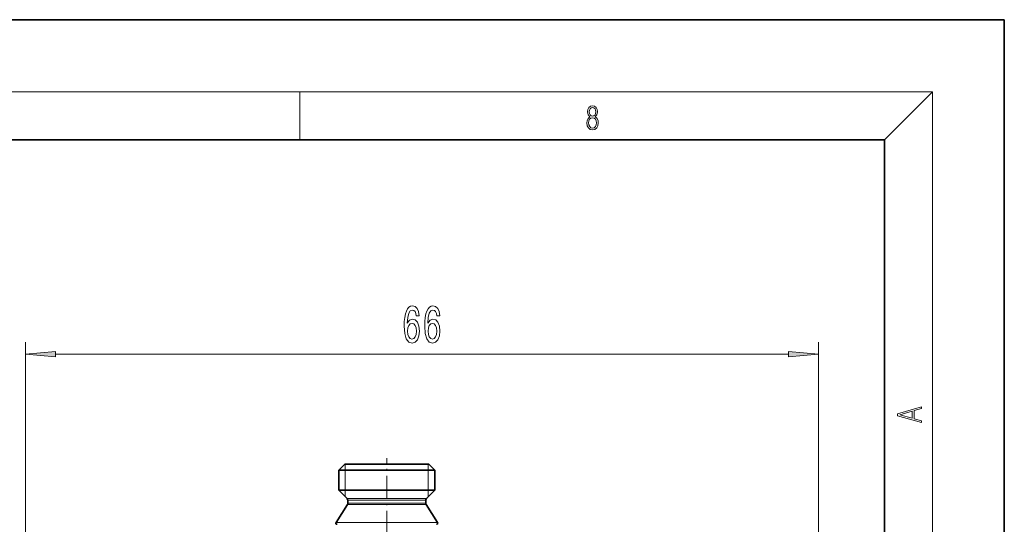
# Model space of a CAD drawing. Extents: x 0 to 420, y 0 to 297.
# Drawn here: x 338 to 420, y 255 to 297 of the extents above; entities that cross this region are included whole.
import ezdxf

# ---------------------------------------------------------------- set-up
doc = ezdxf.new("R2010")
doc.units = 0
doc.linetypes.add('DASHDOT', pattern=[18.5, 12, -3, 0.5, -3])

msp = doc.modelspace()

# ---------------------------------------------------------------- linework, layer by layer
at = {"color": 7, "lineweight": 35}
for p, q in [((420, 297), (210, 297)), ((420, 0), (420, 297)), ((410, 287), (20, 287)), ((410, 10), (410, 287)), ((364.992554, 259.940918), (364.492554, 259.440918)), ((364.992554, 259.940918), (366.814575, 259.940918)), ((366.814575, 259.940918), (371.992554, 259.940918)), ((371.992554, 259.940918), (372.492554, 259.440918)), ((364.492554, 259.440918), (366.57486, 259.440918)), ((364.492554, 259.440918), (364.492554, 257.773773)), ((366.57486, 259.440918), (372.492554, 259.440918)), ((372.492554, 259.440918), (372.492554, 257.773773)), ((364.492554, 257.773773), (366.57486, 257.773773)), ((365.18396, 257.082336), (364.492554, 257.773773)), ((366.57486, 257.773773), (372.492554, 257.773773)), ((371.801147, 257.082336), (372.492554, 257.773773)), ((365.211273, 256.591766), (364.258209, 255.09462)), ((365.242554, 256.940918), (365.242554, 256.699188)), ((371.742554, 256.940918), (371.742554, 256.699188)), ((371.773834, 256.591766), (372.726898, 255.09462))]:
    msp.add_line(p, q, dxfattribs=at)
at = {"color": 7, "lineweight": 13}
for p, q in [((16, 291), (414, 291)), ((361.25, 287), (361.25, 291)), ((410, 287), (414, 291)), ((414, 6), (414, 291)), ((338.361725, 140.849472), (338.361725, 270.129883)), ((404.492554, 136.490921), (404.492554, 270.129883)), ((340.852203, 269.129883), (402.002075, 269.129883)), ((365.034058, 259.440918), (365.034058, 259.940918)), ((371.95105, 259.940918), (371.95105, 259.440918)), ((365.034058, 257.773773), (365.034058, 259.440918)), ((371.95105, 259.440918), (371.95105, 257.773773)), ((365.034058, 257.232269), (365.034058, 257.773773)), ((365.18396, 257.082336), (366.906342, 257.082336)), ((366.906342, 257.082336), (371.801147, 257.082336)), ((371.95105, 257.773773), (371.95105, 257.232269)), ((365.211273, 256.591766), (366.919434, 256.591766)), ((365.242554, 256.940918), (366.934418, 256.940918)), ((365.242554, 256.699188), (366.934418, 256.699188)), ((366.919434, 256.591766), (371.773834, 256.591766)), ((366.934418, 256.940918), (371.742554, 256.940918)), ((366.934418, 256.699188), (371.742554, 256.699188)), ((364.258209, 255.09462), (366.462494, 255.09462)), ((366.462494, 255.09462), (372.726898, 255.09462))]:
    msp.add_line(p, q, dxfattribs=at)
at = {"color": 7, "linetype": 'DASHDOT', "lineweight": 13, "ltscale": 0.157463}
msp.add_line((368.492554, 254.167282), (368.492554, 260.46579), dxfattribs=at)
at = {"color": 7, "lineweight": 13}
for points in [[(385.438599, 288.904144), (385.332214, 288.823486), (385.25293, 288.709442), (385.20285, 288.567566), (385.186157, 288.406219), (385.217468, 288.164215), (385.31134, 287.977875), (385.459473, 287.861023), (385.657654, 287.819305), (385.85376, 287.861023), (386.001892, 287.977875), (386.095764, 288.161438), (386.12915, 288.406219), (386.110382, 288.567566), (386.062378, 288.709442), (385.981018, 288.823486), (385.876709, 288.904144), (386.024841, 289.076599), (386.074921, 289.318604), (386.045685, 289.521667), (385.96225, 289.680237), (385.830811, 289.783142), (385.657654, 289.819305), (385.482422, 289.783142), (385.350983, 289.680237), (385.267548, 289.521667), (385.240417, 289.318604), (385.288391, 289.076599)], [(385.382263, 289.313049), (385.398956, 289.46048), (385.453217, 289.574524), (385.540833, 289.644073), (385.657654, 289.671875), (385.7724, 289.644073), (385.860016, 289.574524), (385.914276, 289.46048), (385.933044, 289.313049), (385.914276, 289.171173), (385.860016, 289.062714), (385.774475, 288.993164), (385.657654, 288.970917), (385.538757, 288.993164), (385.453217, 289.062714), (385.398956, 289.171173)], [(385.328033, 288.400665), (385.348907, 288.578705), (385.413574, 288.712219), (385.517883, 288.792877), (385.657654, 288.823486), (385.795349, 288.792877), (385.897583, 288.712219), (385.964325, 288.581482), (385.987274, 288.414581), (385.96225, 288.230988), (385.895477, 288.089111), (385.791168, 287.997345), (385.657654, 287.966736), (385.524139, 287.997345), (385.41983, 288.089111), (385.350983, 288.225433)], [(371.193939, 272.321533), (371.144653, 272.671661), (371.030518, 272.93103), (370.854156, 273.095306), (370.625916, 273.151489), (370.4729, 273.121246), (370.340607, 273.039124), (370.223907, 272.90509), (370.125336, 272.714905), (370.047516, 272.477142), (369.990479, 272.187531), (369.954163, 271.846008), (369.943787, 271.461304), (369.985291, 270.847473), (370.112366, 270.402222), (370.317261, 270.134216), (370.597382, 270.043427), (370.848969, 270.121246), (371.040894, 270.324402), (371.165405, 270.644287), (371.209503, 271.050629), (371.165405, 271.461304), (371.046082, 271.776855), (370.861938, 271.975708), (370.633698, 272.044861), (370.387299, 271.958405), (370.203156, 271.712006), (370.242065, 272.187531), (370.325043, 272.529022), (370.452148, 272.732178), (370.62851, 272.801361), (370.758179, 272.766785), (370.85675, 272.675995), (370.9216, 272.524689), (370.955322, 272.321533)], [(372.905304, 272.321533), (372.856018, 272.671661), (372.741913, 272.93103), (372.565552, 273.095306), (372.337311, 273.151489), (372.184265, 273.121246), (372.052002, 273.039124), (371.935272, 272.90509), (371.836731, 272.714905), (371.758911, 272.477142), (371.701843, 272.187531), (371.665527, 271.846008), (371.655151, 271.461304), (371.696655, 270.847473), (371.823761, 270.402222), (372.028656, 270.134216), (372.308777, 270.043427), (372.560364, 270.121246), (372.752289, 270.324402), (372.87677, 270.644287), (372.920868, 271.050629), (372.87677, 271.461304), (372.757477, 271.776855), (372.573334, 271.975708), (372.345093, 272.044861), (372.098694, 271.958405), (371.91452, 271.712006), (371.95343, 272.187531), (372.036438, 272.529022), (372.163513, 272.732178), (372.339905, 272.801361), (372.469574, 272.766785), (372.568146, 272.675995), (372.632965, 272.524689), (372.666687, 272.321533)], [(370.957916, 271.046326), (370.929382, 270.773987), (370.85675, 270.566467), (370.740021, 270.428162), (370.594788, 270.384918), (370.441772, 270.428162), (370.325043, 270.562164), (370.249847, 270.769653), (370.226501, 271.041992), (370.252441, 271.309998), (370.325043, 271.513184), (370.444366, 271.642853), (370.605164, 271.690399), (370.745209, 271.642853), (370.85675, 271.517487), (370.929382, 271.314331)], [(372.669281, 271.046326), (372.640747, 270.773987), (372.568146, 270.566467), (372.451416, 270.428162), (372.306183, 270.384918), (372.153137, 270.428162), (372.036438, 270.562164), (371.961212, 270.769653), (371.937866, 271.041992), (371.963806, 271.309998), (372.036438, 271.513184), (372.155731, 271.642853), (372.316559, 271.690399), (372.456604, 271.642853), (372.568146, 271.517487), (372.640747, 271.314331)], [(340.852203, 269.347778), (338.361725, 269.129883), (340.852203, 268.911987)], [(402.002075, 268.911987), (404.492554, 269.129883), (402.002075, 269.347778)], [(413.092773, 263.42276), (413.092773, 263.566711), (412.480804, 263.737793), (412.480804, 264.413727), (413.092773, 264.582703), (413.092773, 264.726654), (411.092773, 264.157104), (411.092773, 263.99231)], [(412.316681, 263.783691), (411.287476, 264.073669), (412.316681, 264.365753)]]:
    msp.add_lwpolyline(points, close=True, dxfattribs=at)
at = {"color": 7, "lineweight": 35}
for centre, radius, start, end in [((365.042542, 256.940918), 0.2, 359.999998, 45.000001), ((371.942566, 256.940918), 0.2, 135, 180.000009), ((365.042542, 256.699188), 0.2, 327.519599, 0.000002), ((371.942566, 256.699188), 0.2, 179.999991, 212.4804), ((364.34256, 255.040924), 0.1, 147.5196, 269.999997), ((372.642548, 255.040924), 0.1, 269.999997, 32.480398)]:
    msp.add_arc(centre, radius, start, end, dxfattribs=at)
at = {"color": 7, "lineweight": 13}
for points in [[(340.852203, 269.347778), (338.361725, 269.129883), (340.852203, 269.347778), (340.852203, 268.911987)], [(402.002075, 268.911987), (404.492554, 269.129883), (402.002075, 268.911987), (402.002075, 269.347778)]]:
    msp.add_solid(points, dxfattribs=at)

doc.saveas('drawing.dxf')
